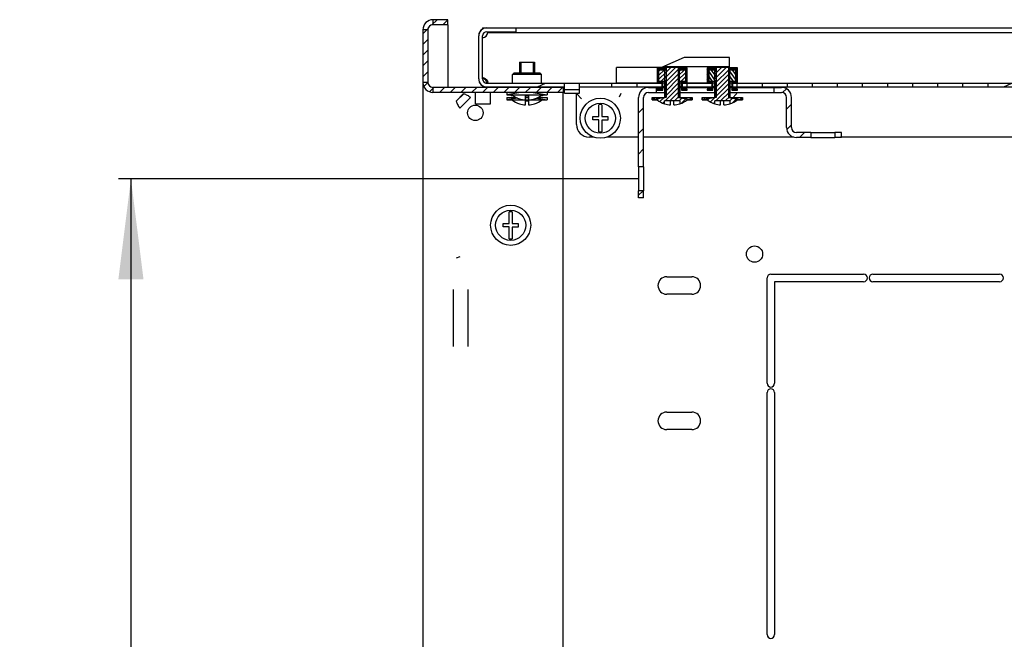
# Model space of a CAD drawing. Units: millimetres. Extents: x 0 to 1458, y 0 to 433.
# Drawn here: x 212 to 251, y 104 to 129 of the extents above; entities that cross this region are included whole.
import ezdxf

# ---------------------------------------------------------------- set-up
doc = ezdxf.new("R2010")
doc.units = ezdxf.units.MM
doc.header["$LTSCALE"] = 32.67
doc.layers.get('0').update_dxf_attribs({"linetype": 'CONTINUOUS'})
for name, color, linetype in [('02___PRT_ALL_AXES', 7, 'CONTINUOUS'), ('07__ASM_ALL_ANNOTATION', 7, 'CONTINUOUS'), ('ALL_FEATURES', 7, 'CONTINUOUS')]:
    doc.layers.add(name, color=color, linetype=linetype)
doc.styles.get("Standard").update_dxf_attribs({"font": 'gost.ttf'})
doc.dimstyles.new('DIMSTYLE_1', dxfattribs={"dimtxt": 3.5, "dimasz": 4, "dimexe": 0.5, "dimexo": 0, "dimgap": 0.875, "dimtad": 1, "dimdec": 3, "dimlfac": 10, "dimtxsty": 'STANDARD', "dimblk": '_FILLED', "dimblk1": '_FILLED', "dimblk2": '_FILLED', "dimcen": 0.09, "dimadec": 0, "dimazin": 0, "dimtp": 0.8, "dimtm": 0.8, "dimtfac": 1, "dimtdec": 3, "dimtofl": 0, "dimtmove": 0, "dimatfit": 3, "dimldrblk": '_FILLED', "dimfxl": 1, "dimtolj": 1, "dimarcsym": 0})
pattern_1 = [(45, (0, 0), (-0.09208615, 0.09208615), [])]

# ---------------------------------------------------------------- blocks, each defined once
blk = doc.blocks.new('_FILLED')
at = {"color": 0, "linetype": 'BYBLOCK'}
blk.add_solid([(0, 0), (-1, 0.125), (-1, -0.125)], dxfattribs=at)
blk = doc.blocks.new('*D4')
at = {"layer": '07__ASM_ALL_ANNOTATION', "color": 2, "linetype": 'CONTINUOUS'}
for p, q in [((236.788, 122.211), (216.044, 122.211)), ((216.544, 122.211), (216.544, 98.911)), ((216.544, 75.611), (216.544, 98.911)), ((236.788, 75.611), (216.044, 75.611))]:
    blk.add_line(p, q, dxfattribs=at)
at = {"layer": '07__ASM_ALL_ANNOTATION', "color": 2, "linetype": 'CONTINUOUS', "xscale": 4, "yscale": 4, "zscale": 4}
for p, rotation in [((216.544, 122.211), 90), ((216.544, 75.611), 270)]:
    blk.add_blockref('_FILLED', p, dxfattribs=dict(at, rotation=rotation))
at = {"layer": '07__ASM_ALL_ANNOTATION', "color": 2, "linetype": 'CONTINUOUS', "insert": (212.169, 98.911), "char_height": 3.5, "width": 6.83272, "attachment_point": 2, "rotation": 90, "line_spacing_factor": 0.9}
blk.add_mtext('466', dxfattribs=at)

msp = doc.modelspace()

# ---------------------------------------------------------------- hatches: boundary and pattern name
at = {"linetype": 'CONTINUOUS'}
h = msp.add_hatch(dxfattribs=at)
h.set_pattern_fill('default__28', color=2, scale=0.302757, angle=45, style=0, pattern_type=0)
h.set_pattern_definition([(45, (0, 0), (-0.21408118, 0.21408118), [])])
edge = h.paths.add_edge_path()
edge.add_line((228.18849, 128.16075), (228.18849, 126.06075))
edge.add_spline(control_points=[(228.58849, 128.56075), (228.35417, 128.56075), (228.18849, 128.39507), (228.18849, 128.16075)], knot_values=[0, 0, 0, 0, 1, 1, 1, 1], weights=[1, 0.80473785, 0.80473785, 1], degree=3, periodic=0)
edge.add_line((229.18849, 128.56075), (228.58849, 128.56075))
edge.add_line((229.18849, 128.36075), (229.18849, 128.56075))
edge.add_line((229.18849, 128.36075), (228.58849, 128.36075))
edge.add_spline(control_points=[(228.58849, 128.36075), (228.47133, 128.36075), (228.38849, 128.27791), (228.38849, 128.16075)], knot_values=[0, 0, 0, 0, 1, 1, 1, 1], weights=[1, 0.80473785, 0.80473785, 1], degree=3, periodic=0)
edge.add_line((228.38849, 128.16075), (228.38849, 126.06075))
edge.add_spline(control_points=[(228.58849, 125.86075), (228.47133, 125.86075), (228.38849, 125.9436), (228.38849, 126.06075)], knot_values=[0, 0, 0, 0, 1, 1, 1, 1], weights=[1, 0.80473785, 0.80473785, 1], degree=3, periodic=0)
edge.add_line((233.78849, 125.86075), (228.58849, 125.86075))
edge.add_line((233.78849, 125.86075), (233.78849, 125.66075))
edge.add_line((233.78849, 125.66075), (228.58849, 125.66075))
edge.add_spline(control_points=[(228.58849, 125.66075), (228.35417, 125.66075), (228.18849, 125.82644), (228.18849, 126.06075)], knot_values=[0, 0, 0, 0, 1, 1, 1, 1], weights=[1, 0.80473785, 0.80473785, 1], degree=3, periodic=0)
h = msp.add_hatch(dxfattribs=at)
h.set_pattern_fill('default__29', color=2, scale=3.929442, angle=205, style=0, pattern_type=0)
h.set_pattern_definition([(205, (0, 0), (1.660654, -3.561284), [])])
edge = h.paths.add_edge_path()
edge.add_line((230.41349, 126.20075), (230.41349, 127.91075))
edge.add_spline(control_points=[(230.73349, 128.23075), (230.54604, 128.23075), (230.41349, 128.0982), (230.41349, 127.91075)], knot_values=[0, 0, 0, 0, 1, 1, 1, 1], weights=[1, 0.80473785, 0.80473785, 1], degree=3, periodic=0)
edge.add_line((230.73349, 128.23075), (231.91349, 128.23075))
edge.add_line((231.91349, 128.08075), (231.91349, 128.23075))
edge.add_line((230.73349, 128.08075), (231.91349, 128.08075))
edge.add_spline(control_points=[(230.73349, 128.08075), (230.6339, 128.08075), (230.56349, 128.01034), (230.56349, 127.91075)], knot_values=[0, 0, 0, 0, 1, 1, 1, 1], weights=[1, 0.80473785, 0.80473785, 1], degree=3, periodic=0)
edge.add_line((230.56349, 126.20075), (230.56349, 127.91075))
edge.add_spline(control_points=[(230.56349, 126.20075), (230.56349, 126.10117), (230.6339, 126.03075), (230.73349, 126.03075)], knot_values=[0, 0, 0, 0, 1, 1, 1, 1], weights=[1, 0.80473785, 0.80473785, 1], degree=3, periodic=0)
edge.add_line((230.73349, 126.03075), (233.83849, 126.03075))
edge.add_line((233.83849, 125.88075), (233.83849, 126.03075))
edge.add_line((230.73349, 125.88075), (233.83849, 125.88075))
edge.add_spline(control_points=[(230.41349, 126.20075), (230.41349, 126.0133), (230.54604, 125.88075), (230.73349, 125.88075)], knot_values=[0, 0, 0, 0, 1, 1, 1, 1], weights=[1, 0.80473785, 0.80473785, 1], degree=3, periodic=0)
edge = h.paths.add_edge_path()
edge.add_line((285.91349, 126.20075), (285.91349, 127.91075))
edge.add_spline(control_points=[(285.91349, 126.20075), (285.91349, 126.0133), (285.78094, 125.88075), (285.59349, 125.88075)], knot_values=[0, 0, 0, 0, 1, 1, 1, 1], weights=[1, 0.80473785, 0.80473785, 1], degree=3, periodic=0)
edge.add_line((282.48849, 125.88075), (285.59349, 125.88075))
edge.add_line((282.48849, 125.88075), (282.48849, 126.03075))
edge.add_line((282.48849, 126.03075), (285.59349, 126.03075))
edge.add_spline(control_points=[(285.76349, 126.20075), (285.76349, 126.10117), (285.69307, 126.03075), (285.59349, 126.03075)], knot_values=[0, 0, 0, 0, 1, 1, 1, 1], weights=[1, 0.80473785, 0.80473785, 1], degree=3, periodic=0)
edge.add_line((285.76349, 126.20075), (285.76349, 127.91075))
edge.add_spline(control_points=[(285.59349, 128.08075), (285.69307, 128.08075), (285.76349, 128.01034), (285.76349, 127.91075)], knot_values=[0, 0, 0, 0, 1, 1, 1, 1], weights=[1, 0.80473785, 0.80473785, 1], degree=3, periodic=0)
edge.add_line((285.59349, 128.08075), (284.41349, 128.08075))
edge.add_line((284.41349, 128.08075), (284.41349, 128.23075))
edge.add_line((285.59349, 128.23075), (284.41349, 128.23075))
edge.add_spline(control_points=[(285.59349, 128.23075), (285.78094, 128.23075), (285.91349, 128.0982), (285.91349, 127.91075)], knot_values=[0, 0, 0, 0, 1, 1, 1, 1], weights=[1, 0.80473785, 0.80473785, 1], degree=3, periodic=0)
edge = h.paths.add_edge_path()
edge.add_line((234.43849, 125.88075), (235.71349, 125.88075))
edge.add_line((234.43849, 125.88075), (234.43849, 126.03075))
edge.add_line((234.43849, 126.03075), (235.71349, 126.03075))
edge.add_line((235.71349, 126.03075), (235.71349, 125.88075))
edge = h.paths.add_edge_path()
edge.add_line((236.71349, 125.88075), (237.71349, 125.88075))
edge.add_line((236.71349, 126.03075), (236.71349, 125.88075))
edge.add_line((236.71349, 126.03075), (237.71349, 126.03075))
edge.add_line((237.71349, 126.03075), (237.71349, 125.88075))
edge = h.paths.add_edge_path()
edge.add_line((238.71349, 125.88075), (239.71349, 125.88075))
edge.add_line((238.71349, 126.03075), (238.71349, 125.88075))
edge.add_line((238.71349, 126.03075), (239.71349, 126.03075))
edge.add_line((239.71349, 126.03075), (239.71349, 125.88075))
edge = h.paths.add_edge_path()
edge.add_line((240.71349, 125.88075), (241.71349, 125.88075))
edge.add_line((240.71349, 126.03075), (240.71349, 125.88075))
edge.add_line((240.71349, 126.03075), (241.71349, 126.03075))
edge.add_line((241.71349, 126.03075), (241.71349, 125.88075))
edge = h.paths.add_edge_path()
edge.add_line((242.71349, 125.88075), (243.71349, 125.88075))
edge.add_line((242.71349, 126.03075), (242.71349, 125.88075))
edge.add_line((242.71349, 126.03075), (243.71349, 126.03075))
edge.add_line((243.71349, 126.03075), (243.71349, 125.88075))
edge = h.paths.add_edge_path()
edge.add_line((244.71349, 125.88075), (245.71349, 125.88075))
edge.add_line((244.71349, 126.03075), (244.71349, 125.88075))
edge.add_line((244.71349, 126.03075), (245.71349, 126.03075))
edge.add_line((245.71349, 126.03075), (245.71349, 125.88075))
edge = h.paths.add_edge_path()
edge.add_line((246.71349, 125.88075), (247.71349, 125.88075))
edge.add_line((246.71349, 126.03075), (246.71349, 125.88075))
edge.add_line((246.71349, 126.03075), (247.71349, 126.03075))
edge.add_line((247.71349, 126.03075), (247.71349, 125.88075))
edge = h.paths.add_edge_path()
edge.add_line((248.71349, 125.88075), (249.71349, 125.88075))
edge.add_line((248.71349, 126.03075), (248.71349, 125.88075))
edge.add_line((248.71349, 126.03075), (249.71349, 126.03075))
edge.add_line((249.71349, 126.03075), (249.71349, 125.88075))
edge = h.paths.add_edge_path()
edge.add_line((250.71349, 125.88075), (251.71349, 125.88075))
edge.add_line((250.71349, 126.03075), (250.71349, 125.88075))
edge.add_line((250.71349, 126.03075), (251.71349, 126.03075))
edge.add_line((251.71349, 126.03075), (251.71349, 125.88075))
edge = h.paths.add_edge_path()
edge.add_line((252.71349, 125.88075), (253.71349, 125.88075))
edge.add_line((252.71349, 126.03075), (252.71349, 125.88075))
edge.add_line((252.71349, 126.03075), (253.71349, 126.03075))
edge.add_line((253.71349, 126.03075), (253.71349, 125.88075))
edge = h.paths.add_edge_path()
edge.add_line((254.71349, 125.88075), (255.71349, 125.88075))
edge.add_line((254.71349, 126.03075), (254.71349, 125.88075))
edge.add_line((254.71349, 126.03075), (255.71349, 126.03075))
edge.add_line((255.71349, 126.03075), (255.71349, 125.88075))
edge = h.paths.add_edge_path()
edge.add_line((256.71349, 125.88075), (257.71349, 125.88075))
edge.add_line((256.71349, 126.03075), (256.71349, 125.88075))
edge.add_line((256.71349, 126.03075), (257.71349, 126.03075))
edge.add_line((257.71349, 126.03075), (257.71349, 125.88075))
edge = h.paths.add_edge_path()
edge.add_line((258.71349, 125.88075), (259.71349, 125.88075))
edge.add_line((258.71349, 126.03075), (258.71349, 125.88075))
edge.add_line((258.71349, 126.03075), (259.71349, 126.03075))
edge.add_line((259.71349, 126.03075), (259.71349, 125.88075))
edge = h.paths.add_edge_path()
edge.add_line((260.71349, 125.88075), (261.71349, 125.88075))
edge.add_line((260.71349, 126.03075), (260.71349, 125.88075))
edge.add_line((260.71349, 126.03075), (261.71349, 126.03075))
edge.add_line((261.71349, 126.03075), (261.71349, 125.88075))
edge = h.paths.add_edge_path()
edge.add_line((262.71349, 125.88075), (263.71349, 125.88075))
edge.add_line((262.71349, 126.03075), (262.71349, 125.88075))
edge.add_line((262.71349, 126.03075), (263.71349, 126.03075))
edge.add_line((263.71349, 126.03075), (263.71349, 125.88075))
edge = h.paths.add_edge_path()
edge.add_line((264.71349, 125.88075), (265.71349, 125.88075))
edge.add_line((264.71349, 126.03075), (264.71349, 125.88075))
edge.add_line((264.71349, 126.03075), (265.71349, 126.03075))
edge.add_line((265.71349, 126.03075), (265.71349, 125.88075))
edge = h.paths.add_edge_path()
edge.add_line((266.71349, 125.88075), (267.71349, 125.88075))
edge.add_line((266.71349, 126.03075), (266.71349, 125.88075))
edge.add_line((266.71349, 126.03075), (267.71349, 126.03075))
edge.add_line((267.71349, 126.03075), (267.71349, 125.88075))
edge = h.paths.add_edge_path()
edge.add_line((268.71349, 125.88075), (269.71349, 125.88075))
edge.add_line((268.71349, 126.03075), (268.71349, 125.88075))
edge.add_line((268.71349, 126.03075), (269.71349, 126.03075))
edge.add_line((269.71349, 126.03075), (269.71349, 125.88075))
edge = h.paths.add_edge_path()
edge.add_line((270.71349, 125.88075), (271.71349, 125.88075))
edge.add_line((270.71349, 126.03075), (270.71349, 125.88075))
edge.add_line((270.71349, 126.03075), (271.71349, 126.03075))
edge.add_line((271.71349, 126.03075), (271.71349, 125.88075))
edge = h.paths.add_edge_path()
edge.add_line((272.71349, 125.88075), (273.71349, 125.88075))
edge.add_line((272.71349, 126.03075), (272.71349, 125.88075))
edge.add_line((272.71349, 126.03075), (273.71349, 126.03075))
edge.add_line((273.71349, 126.03075), (273.71349, 125.88075))
edge = h.paths.add_edge_path()
edge.add_line((274.71349, 125.88075), (275.71349, 125.88075))
edge.add_line((274.71349, 126.03075), (274.71349, 125.88075))
edge.add_line((274.71349, 126.03075), (275.71349, 126.03075))
edge.add_line((275.71349, 126.03075), (275.71349, 125.88075))
edge = h.paths.add_edge_path()
edge.add_line((276.71349, 125.88075), (277.71349, 125.88075))
edge.add_line((276.71349, 126.03075), (276.71349, 125.88075))
edge.add_line((276.71349, 126.03075), (277.71349, 126.03075))
edge.add_line((277.71349, 126.03075), (277.71349, 125.88075))
edge = h.paths.add_edge_path()
edge.add_line((278.71349, 125.88075), (279.71349, 125.88075))
edge.add_line((278.71349, 126.03075), (278.71349, 125.88075))
edge.add_line((278.71349, 126.03075), (279.71349, 126.03075))
edge.add_line((279.71349, 126.03075), (279.71349, 125.88075))
edge = h.paths.add_edge_path()
edge.add_line((280.71349, 125.88075), (281.88849, 125.88075))
edge.add_line((280.71349, 126.03075), (280.71349, 125.88075))
edge.add_line((280.71349, 126.03075), (281.88849, 126.03075))
edge.add_line((281.88849, 125.88075), (281.88849, 126.03075))
edge = h.paths.add_edge_path()
edge.add_line((282.48849, 125.78075), (281.88849, 125.78075))
edge.add_line((282.48849, 125.63075), (282.48849, 125.78075))
edge.add_line((282.48849, 125.63075), (281.88849, 125.63075))
edge.add_line((281.88849, 125.63075), (281.88849, 125.78075))
edge = h.paths.add_edge_path()
edge.add_line((233.83849, 125.78075), (234.43849, 125.78075))
edge.add_line((234.43849, 125.63075), (234.43849, 125.78075))
edge.add_line((233.83849, 125.63075), (234.43849, 125.63075))
edge.add_line((233.83849, 125.63075), (233.83849, 125.78075))
h = msp.add_hatch(dxfattribs=at)
h.set_pattern_fill('default__23', color=2, scale=0.130229, angle=45, style=0, pattern_type=0)
h.set_pattern_definition(pattern_1)
edge = h.paths.add_edge_path()
edge.add_line((237.83268, 126.66075), (238.42429, 126.66075))
edge.add_line((238.42429, 125.46075), (238.42429, 126.66075))
edge.add_line((238.42429, 125.46075), (238.92692, 125.46075))
edge.add_line((238.92692, 125.36075), (238.92692, 125.46075))
edge.add_line((238.92692, 125.36075), (238.7264, 125.36075))
edge.add_spline(control_points=[(238.42849, 125.20753), (238.53599, 125.2415), (238.63625, 125.29306), (238.7264, 125.36075)], knot_values=[0, 0, 0, 0, 1, 1, 1, 1], weights=[1, 0.99050076, 0.99050076, 1], degree=3, periodic=0)
edge.add_line((238.42849, 125.32075), (238.42849, 125.20753))
edge.add_line((238.42849, 125.32075), (237.82849, 125.32075))
edge.add_line((237.82849, 125.32075), (237.82849, 125.20753))
edge.add_spline(control_points=[(237.53058, 125.36075), (237.62073, 125.29306), (237.72099, 125.2415), (237.82849, 125.20753)], knot_values=[0, 0, 0, 0, 1, 1, 1, 1], weights=[1, 0.99050076, 0.99050076, 1], degree=3, periodic=0)
edge.add_line((237.53058, 125.36075), (237.33005, 125.36075))
edge.add_line((237.33005, 125.36075), (237.33005, 125.46075))
edge.add_line((237.33005, 125.46075), (237.83268, 125.46075))
edge.add_line((237.83268, 125.46075), (237.83268, 126.66075))
h = msp.add_hatch(dxfattribs=at)
h.set_pattern_fill('default__11', color=2, scale=0.113681, angle=45, style=0, pattern_type=0)
h.set_pattern_definition([(45, (0, 0), (-0.080384615, 0.080384615), [])])
edge = h.paths.add_edge_path()
edge.add_line((238.50349, 126.07075), (238.50349, 125.74575))
edge.add_line((238.50349, 126.07075), (238.68849, 126.07075))
edge.add_line((238.68849, 126.07075), (238.68849, 126.59575))
edge.add_line((238.68849, 126.59575), (238.37344, 126.59575))
edge.add_line((238.37344, 126.63575), (238.37344, 126.59575))
edge.add_line((238.72849, 126.63575), (238.37344, 126.63575))
edge.add_line((238.72849, 126.03075), (238.72849, 126.63575))
edge.add_line((238.54349, 126.03075), (238.72849, 126.03075))
edge.add_line((238.54349, 125.78575), (238.54349, 126.03075))
edge.add_line((238.72849, 125.78575), (238.54349, 125.78575))
edge.add_line((238.72849, 125.74575), (238.72849, 125.78575))
edge.add_line((238.50349, 125.74575), (238.72849, 125.74575))
edge = h.paths.add_edge_path()
edge.add_line((237.88354, 126.63575), (237.52849, 126.63575))
edge.add_line((237.88354, 126.63575), (237.88354, 126.59575))
edge.add_line((237.88354, 126.59575), (237.56849, 126.59575))
edge.add_line((237.56849, 126.59575), (237.56849, 126.07075))
edge.add_line((237.56849, 126.07075), (237.75349, 126.07075))
edge.add_line((237.75349, 125.74575), (237.75349, 126.07075))
edge.add_line((237.52849, 125.74575), (237.75349, 125.74575))
edge.add_line((237.52849, 125.78575), (237.52849, 125.74575))
edge.add_line((237.71349, 125.78575), (237.52849, 125.78575))
edge.add_line((237.71349, 126.03075), (237.71349, 125.78575))
edge.add_line((237.52849, 126.03075), (237.71349, 126.03075))
edge.add_line((237.52849, 126.63575), (237.52849, 126.03075))
edge = h.paths.add_edge_path()
edge.add_line((238.37344, 126.56575), (238.37344, 126.10075))
edge.add_line((238.37344, 126.56575), (238.65849, 126.56575))
edge.add_line((238.65849, 126.56575), (238.65849, 126.10075))
edge.add_line((238.65849, 126.10075), (238.37344, 126.10075))
h.paths.add_polyline_path([(237.88354, 126.56575), (237.88354, 126.10075), (237.59849, 126.10075), (237.59849, 126.56575)])
h = msp.add_hatch(dxfattribs=at)
h.set_pattern_fill('default__24', color=2, scale=0.130229, angle=45, style=0, pattern_type=0)
h.set_pattern_definition(pattern_1)
edge = h.paths.add_edge_path()
edge.add_line((239.83268, 126.66075), (240.42429, 126.66075))
edge.add_line((240.42429, 125.46075), (240.42429, 126.66075))
edge.add_line((240.42429, 125.46075), (240.92692, 125.46075))
edge.add_line((240.92692, 125.36075), (240.92692, 125.46075))
edge.add_line((240.92692, 125.36075), (240.7264, 125.36075))
edge.add_spline(control_points=[(240.42849, 125.20753), (240.53599, 125.2415), (240.63625, 125.29306), (240.7264, 125.36075)], knot_values=[0, 0, 0, 0, 1, 1, 1, 1], weights=[1, 0.99050076, 0.99050076, 1], degree=3, periodic=0)
edge.add_line((240.42849, 125.32075), (240.42849, 125.20753))
edge.add_line((240.42849, 125.32075), (239.82849, 125.32075))
edge.add_line((239.82849, 125.32075), (239.82849, 125.20753))
edge.add_spline(control_points=[(239.53058, 125.36075), (239.62073, 125.29306), (239.72099, 125.2415), (239.82849, 125.20753)], knot_values=[0, 0, 0, 0, 1, 1, 1, 1], weights=[1, 0.99050076, 0.99050076, 1], degree=3, periodic=0)
edge.add_line((239.53058, 125.36075), (239.33005, 125.36075))
edge.add_line((239.33005, 125.36075), (239.33005, 125.46075))
edge.add_line((239.33005, 125.46075), (239.83268, 125.46075))
edge.add_line((239.83268, 125.46075), (239.83268, 126.66075))
h = msp.add_hatch(dxfattribs=at)
h.set_pattern_fill('default__12', color=2, scale=0.114882, angle=125, style=0, pattern_type=0)
h.set_pattern_definition([(125, (0, 0), (-0.094105792, -0.065893585), [])])
edge = h.paths.add_edge_path()
edge.add_line((240.50349, 126.07075), (240.50349, 125.74575))
edge.add_line((240.50349, 126.07075), (240.68849, 126.07075))
edge.add_line((240.68849, 126.07075), (240.68849, 126.59575))
edge.add_line((240.68849, 126.59575), (240.37344, 126.59575))
edge.add_line((240.37344, 126.63575), (240.37344, 126.59575))
edge.add_line((240.72849, 126.63575), (240.37344, 126.63575))
edge.add_line((240.72849, 126.03075), (240.72849, 126.63575))
edge.add_line((240.54349, 126.03075), (240.72849, 126.03075))
edge.add_line((240.54349, 125.78575), (240.54349, 126.03075))
edge.add_line((240.72849, 125.78575), (240.54349, 125.78575))
edge.add_line((240.72849, 125.74575), (240.72849, 125.78575))
edge.add_line((240.50349, 125.74575), (240.72849, 125.74575))
edge = h.paths.add_edge_path()
edge.add_line((239.88354, 126.63575), (239.52849, 126.63575))
edge.add_line((239.88354, 126.63575), (239.88354, 126.59575))
edge.add_line((239.88354, 126.59575), (239.56849, 126.59575))
edge.add_line((239.56849, 126.59575), (239.56849, 126.07075))
edge.add_line((239.56849, 126.07075), (239.75349, 126.07075))
edge.add_line((239.75349, 125.74575), (239.75349, 126.07075))
edge.add_line((239.52849, 125.74575), (239.75349, 125.74575))
edge.add_line((239.52849, 125.78575), (239.52849, 125.74575))
edge.add_line((239.71349, 125.78575), (239.52849, 125.78575))
edge.add_line((239.71349, 126.03075), (239.71349, 125.78575))
edge.add_line((239.52849, 126.03075), (239.71349, 126.03075))
edge.add_line((239.52849, 126.63575), (239.52849, 126.03075))
edge = h.paths.add_edge_path()
edge.add_line((240.37344, 126.56575), (240.37344, 126.10075))
edge.add_line((240.37344, 126.56575), (240.65849, 126.56575))
edge.add_line((240.65849, 126.56575), (240.65849, 126.10075))
edge.add_line((240.65849, 126.10075), (240.37344, 126.10075))
h.paths.add_polyline_path([(239.88354, 126.56575), (239.88354, 126.10075), (239.59849, 126.10075), (239.59849, 126.56575)])
h = msp.add_hatch(dxfattribs=at)
h.set_pattern_fill('default__10', color=2, scale=0.582003, angle=45, style=0, pattern_type=0)
h.set_pattern_definition([(45, (0, 0), (-0.4115385, 0.4115385), [])])
edge = h.paths.add_edge_path()
edge.add_line((237.18849, 125.86075), (237.49078, 125.86075))
edge.add_line((237.49078, 125.86075), (237.49078, 125.66075))
edge.add_line((237.18849, 125.66075), (237.49078, 125.66075))
edge.add_spline(control_points=[(237.18849, 125.66075), (237.07133, 125.66075), (236.98849, 125.57791), (236.98849, 125.46075)], knot_values=[0, 0, 0, 0, 1, 1, 1, 1], weights=[1, 0.80473785, 0.80473785, 1], degree=3, periodic=0)
edge.add_line((236.98849, 122.68575), (236.98849, 125.46075))
edge.add_line((236.98849, 122.68575), (236.78849, 122.68575))
edge.add_line((236.78849, 122.68575), (236.78849, 125.46075))
edge.add_spline(control_points=[(237.18849, 125.86075), (236.95417, 125.86075), (236.78849, 125.69507), (236.78849, 125.46075)], knot_values=[0, 0, 0, 0, 1, 1, 1, 1], weights=[1, 0.80473785, 0.80473785, 1], degree=3, periodic=0)
edge = h.paths.add_edge_path()
edge.add_line((242.18619, 125.86075), (242.48849, 125.86075))
edge.add_spline(control_points=[(242.48849, 125.86075), (242.7228, 125.86075), (242.88849, 125.69507), (242.88849, 125.46075)], knot_values=[0, 0, 0, 0, 1, 1, 1, 1], weights=[1, 0.80473785, 0.80473785, 1], degree=3, periodic=0)
edge.add_line((242.88849, 124.26075), (242.88849, 125.46075))
edge.add_spline(control_points=[(243.08849, 124.06075), (242.97133, 124.06075), (242.88849, 124.1436), (242.88849, 124.26075)], knot_values=[0, 0, 0, 0, 1, 1, 1, 1], weights=[1, 0.80473785, 0.80473785, 1], degree=3, periodic=0)
edge.add_line((243.66349, 124.06075), (243.08849, 124.06075))
edge.add_line((243.66349, 124.06075), (243.66349, 123.86075))
edge.add_line((243.66349, 123.86075), (243.08849, 123.86075))
edge.add_spline(control_points=[(243.08849, 123.86075), (242.85417, 123.86075), (242.68849, 124.02644), (242.68849, 124.26075)], knot_values=[0, 0, 0, 0, 1, 1, 1, 1], weights=[1, 0.80473785, 0.80473785, 1], degree=3, periodic=0)
edge.add_line((242.68849, 124.26075), (242.68849, 125.46075))
edge.add_spline(control_points=[(242.48849, 125.66075), (242.60565, 125.66075), (242.68849, 125.57791), (242.68849, 125.46075)], knot_values=[0, 0, 0, 0, 1, 1, 1, 1], weights=[1, 0.80473785, 0.80473785, 1], degree=3, periodic=0)
edge.add_line((242.18619, 125.66075), (242.48849, 125.66075))
edge.add_line((242.18619, 125.86075), (242.18619, 125.66075))
edge = h.paths.add_edge_path()
edge.add_line((244.88849, 124.06075), (244.61349, 124.06075))
edge.add_line((244.88849, 123.86075), (244.88849, 124.06075))
edge.add_line((244.88849, 123.86075), (244.61349, 123.86075))
edge.add_line((244.61349, 124.06075), (244.61349, 123.86075))
edge = h.paths.add_edge_path()
edge.add_line((236.78849, 121.46075), (236.78849, 121.73575))
edge.add_line((236.98849, 121.73575), (236.78849, 121.73575))
edge.add_line((236.98849, 121.46075), (236.98849, 121.73575))
edge.add_line((236.98849, 121.46075), (236.78849, 121.46075))

# ---------------------------------------------------------------- linework, layer by layer
at = {"color": 2, "linetype": 'CONTINUOUS'}
for p, q in [((228.58849, 128.56075), (228.58849, 128.36075)), ((228.38849, 128.16075), (228.18849, 128.16075)), ((232.08849, 126.86075), (232.08849, 126.43075)), ((232.58849, 126.86075), (232.58849, 126.43075)), ((237.87849, 126.66075), (237.87849, 126.63575)), ((237.87849, 126.59575), (237.87849, 126.56575)), ((237.88354, 126.66075), (237.88354, 126.63575)), ((237.88354, 126.59575), (237.88354, 126.56575)), ((238.37344, 126.66075), (238.37344, 126.63575)), ((238.37344, 126.59575), (238.37344, 126.56575)), ((238.37849, 126.66075), (238.37849, 126.63575)), ((238.37849, 126.59575), (238.37849, 126.56575)), ((239.87849, 126.66075), (239.87849, 126.63575)), ((239.87849, 126.59575), (239.87849, 126.56575)), ((239.88354, 126.66075), (239.88354, 126.63575)), ((239.88354, 126.59575), (239.88354, 126.56575)), ((240.37344, 126.66075), (240.37344, 126.63575)), ((240.37344, 126.59575), (240.37344, 126.56575)), ((240.37849, 126.66075), (240.37849, 126.63575)), ((240.37849, 126.59575), (240.37849, 126.56575)), ((228.38849, 126.06075), (228.18849, 126.06075)), ((237.87849, 126.10075), (237.87849, 125.46075)), ((237.88354, 126.10075), (237.88354, 125.46075)), ((238.37344, 126.10075), (238.37344, 125.46075)), ((238.37849, 126.10075), (238.37849, 125.46075)), ((239.87849, 126.10075), (239.87849, 125.46075)), ((239.88354, 126.10075), (239.88354, 125.46075)), ((240.37344, 126.10075), (240.37344, 125.46075)), ((240.37849, 126.10075), (240.37849, 125.46075)), ((228.58849, 125.86075), (228.58849, 125.66075)), ((232.08849, 125.88075), (232.08849, 125.86075)), ((232.58849, 125.88075), (232.58849, 125.86075)), ((229.51349, 125.31075), (229.81349, 125.61075)), ((229.51441, 125.30983), (229.81441, 125.60983)), ((229.66349, 125.03648), (230.08776, 125.46075)), ((232.08849, 125.66075), (231.53849, 125.56075)), ((231.95564, 125.4366), (231.53849, 125.36075)), ((232.58849, 125.66075), (233.13849, 125.56075)), ((232.72133, 125.4366), (233.13849, 125.36075)), ((234.51349, 125.41075), (234.31349, 125.61075)), ((236.07745, 125.61075), (236.01887, 125.46933)), ((237.87849, 125.46075), (237.32849, 125.36075)), ((238.37849, 125.46075), (238.92849, 125.36075)), ((239.87849, 125.46075), (239.32849, 125.36075)), ((240.37849, 125.46075), (240.92849, 125.36075)), ((240.51349, 125.41075), (240.71349, 125.61075)), ((229.65491, 119.10537), (229.51349, 119.04679))]:
    msp.add_line(p, q, dxfattribs=at)
at = {"color": 7, "linetype": 'CONTINUOUS'}
for p, q in [((229.18849, 128.56075), (228.58849, 128.56075)), ((229.18849, 128.36075), (229.18849, 128.56075)), ((228.18849, 128.16075), (228.18849, 126.06075)), ((228.38849, 128.16075), (228.38849, 126.06075)), ((229.18849, 128.36075), (228.58849, 128.36075)), ((230.73349, 128.23075), (231.91349, 128.23075)), ((230.73349, 128.08075), (231.91349, 128.08075)), ((230.77349, 128.05075), (285.55349, 128.05075)), ((231.91349, 128.08075), (231.91349, 128.23075)), ((230.41349, 126.20075), (230.41349, 127.91075)), ((230.56349, 126.20075), (230.56349, 127.91075)), ((232.03849, 126.86075), (232.03849, 126.43075)), ((232.03849, 126.86075), (232.63849, 126.86075)), ((232.63849, 126.86075), (232.63849, 126.43075)), ((238.60942, 127.05075), (237.70942, 126.65075)), ((240.40942, 127.05075), (238.60942, 127.05075)), ((240.40942, 126.66075), (240.40942, 127.05075)), ((235.90942, 126.04571), (235.90942, 126.65075)), ((237.70942, 126.65075), (235.90942, 126.65075)), ((237.52849, 126.63575), (237.52849, 126.03075)), ((237.88354, 126.63575), (237.52849, 126.63575)), ((237.56849, 126.59575), (237.56849, 126.07075)), ((237.88354, 126.59575), (237.56849, 126.59575)), ((237.57849, 126.59575), (237.57849, 126.33575)), ((237.59849, 126.10075), (237.59849, 126.56575)), ((237.59849, 126.56575), (237.88354, 126.56575)), ((237.82849, 126.66075), (237.82849, 126.63575)), ((237.82849, 126.66075), (238.42849, 126.66075)), ((237.82849, 126.59575), (237.82849, 126.56575)), ((237.83268, 125.46075), (237.83268, 126.66075)), ((237.88354, 126.63575), (237.88354, 126.59575)), ((237.88354, 126.56575), (237.88354, 126.10075)), ((238.37344, 126.63575), (238.37344, 126.59575)), ((238.72849, 126.63575), (238.37344, 126.63575)), ((238.68849, 126.59575), (238.37344, 126.59575)), ((238.37344, 126.56575), (238.37344, 126.10075)), ((238.37344, 126.56575), (238.65849, 126.56575)), ((238.42429, 125.46075), (238.42429, 126.66075)), ((238.42849, 126.66075), (238.42849, 126.63575)), ((238.42849, 126.59575), (238.42849, 126.56575)), ((238.65849, 126.56575), (238.65849, 126.10075)), ((238.67849, 126.59575), (238.67849, 126.33575)), ((238.68849, 126.07075), (238.68849, 126.59575)), ((238.72849, 126.03075), (238.72849, 126.63575)), ((239.52849, 126.63575), (239.52849, 126.03075)), ((239.88354, 126.63575), (239.52849, 126.63575)), ((239.56849, 126.59575), (239.56849, 126.07075)), ((239.88354, 126.59575), (239.56849, 126.59575)), ((239.57849, 126.59575), (239.57849, 126.33575)), ((239.59849, 126.10075), (239.59849, 126.56575)), ((239.59849, 126.56575), (239.88354, 126.56575)), ((239.82849, 126.66075), (239.82849, 126.63575)), ((239.82849, 126.66075), (240.42849, 126.66075)), ((239.82849, 126.59575), (239.82849, 126.56575)), ((239.83268, 125.46075), (239.83268, 126.66075)), ((239.88354, 126.63575), (239.88354, 126.59575)), ((239.88354, 126.56575), (239.88354, 126.10075)), ((240.37344, 126.63575), (240.37344, 126.59575)), ((240.72849, 126.63575), (240.37344, 126.63575)), ((240.68849, 126.59575), (240.37344, 126.59575)), ((240.37344, 126.56575), (240.37344, 126.10075)), ((240.37344, 126.56575), (240.65849, 126.56575)), ((240.42429, 125.46075), (240.42429, 126.66075)), ((240.42849, 126.66075), (240.42849, 126.63575)), ((240.42849, 126.59575), (240.42849, 126.56575)), ((240.65849, 126.56575), (240.65849, 126.10075)), ((240.67849, 126.59575), (240.67849, 126.33575)), ((240.68849, 126.07075), (240.68849, 126.59575)), ((240.72849, 126.03075), (240.72849, 126.63575)), ((231.81349, 126.43075), (231.76349, 126.38075)), ((231.76349, 126.03075), (231.76349, 126.38075)), ((232.91349, 126.38075), (231.76349, 126.38075)), ((232.86349, 126.43075), (231.81349, 126.43075)), ((232.86349, 126.43075), (232.91349, 126.38075)), ((232.91349, 126.03075), (232.91349, 126.38075)), ((237.56849, 126.07075), (237.75349, 126.07075)), ((237.57849, 126.33575), (237.59849, 126.33575)), ((237.88354, 126.10075), (237.59849, 126.10075)), ((237.75349, 125.74575), (237.75349, 126.07075)), ((237.82849, 126.10075), (237.82849, 125.46075)), ((237.82849, 126.07075), (237.83268, 126.07075)), ((238.65849, 126.10075), (238.37344, 126.10075)), ((238.42429, 126.07075), (238.42849, 126.07075)), ((238.42849, 126.10075), (238.42849, 125.46075)), ((238.50349, 126.07075), (238.50349, 125.74575)), ((238.50349, 126.07075), (238.68849, 126.07075)), ((238.65849, 126.33575), (238.67849, 126.33575)), ((239.56849, 126.07075), (239.75349, 126.07075)), ((239.57849, 126.33575), (239.59849, 126.33575)), ((239.88354, 126.10075), (239.59849, 126.10075)), ((239.75349, 125.74575), (239.75349, 126.07075)), ((239.82849, 126.10075), (239.82849, 125.46075)), ((239.82849, 126.07075), (239.83268, 126.07075)), ((240.65849, 126.10075), (240.37344, 126.10075)), ((240.42429, 126.07075), (240.42849, 126.07075)), ((240.42849, 126.10075), (240.42849, 125.46075)), ((240.50349, 126.07075), (240.50349, 125.74575)), ((240.50349, 126.07075), (240.68849, 126.07075)), ((240.65849, 126.33575), (240.67849, 126.33575)), ((233.78849, 125.86075), (228.58849, 125.86075)), ((230.73349, 126.03075), (233.83849, 126.03075)), ((230.73349, 125.88075), (233.83849, 125.88075)), ((232.03849, 125.88075), (232.03849, 125.86075)), ((232.63849, 125.88075), (232.63849, 125.86075)), ((233.78849, 125.86075), (233.78849, 125.66075)), ((233.83849, 125.76075), (233.78849, 125.76075)), ((233.83849, 125.88075), (233.83849, 126.03075)), ((233.83849, 125.63075), (233.83849, 125.78075)), ((233.83849, 125.78075), (234.43849, 125.78075)), ((234.43849, 125.88075), (234.43849, 126.03075)), ((234.43849, 126.03075), (237.71349, 126.03075)), ((234.43849, 125.88075), (237.71349, 125.88075)), ((234.43849, 125.63075), (234.43849, 125.78075)), ((235.71349, 126.03075), (235.71349, 125.88075)), ((235.90942, 126.04571), (237.52849, 126.04571)), ((236.71349, 126.03075), (236.71349, 125.88075)), ((237.18849, 125.86075), (237.71349, 125.86075)), ((237.49078, 125.86075), (237.49078, 125.66075)), ((237.52849, 125.78575), (237.52849, 125.74575)), ((237.71349, 125.78575), (237.52849, 125.78575)), ((237.52849, 125.74575), (237.75349, 125.74575)), ((237.71349, 126.03075), (237.71349, 125.78575)), ((237.75349, 126.04571), (237.82849, 126.04571)), ((237.82849, 126.03075), (237.75349, 126.03075)), ((237.82849, 125.88075), (237.75349, 125.88075)), ((237.75349, 125.86075), (237.83849, 125.86075)), ((238.42849, 126.04571), (238.50349, 126.04571)), ((238.50349, 126.03075), (238.42849, 126.03075)), ((238.50349, 125.88075), (238.42849, 125.88075)), ((238.42849, 125.86075), (238.50349, 125.86075)), ((238.50349, 125.74575), (238.72849, 125.74575)), ((238.54349, 125.78575), (238.54349, 126.03075)), ((238.54349, 126.03075), (239.71349, 126.03075)), ((238.54349, 125.88075), (239.71349, 125.88075)), ((238.54349, 125.86075), (239.71349, 125.86075)), ((238.72849, 125.78575), (238.54349, 125.78575)), ((238.71349, 126.03075), (238.71349, 125.88075)), ((238.72849, 126.04571), (239.52849, 126.04571)), ((238.72849, 125.74575), (238.72849, 125.78575)), ((239.52849, 125.78575), (239.52849, 125.74575)), ((239.71349, 125.78575), (239.52849, 125.78575)), ((239.52849, 125.74575), (239.75349, 125.74575)), ((239.71349, 126.03075), (239.71349, 125.78575)), ((239.75349, 126.04571), (239.82849, 126.04571)), ((239.82849, 126.03075), (239.75349, 126.03075)), ((239.82849, 125.88075), (239.75349, 125.88075)), ((239.75349, 125.86075), (239.82849, 125.86075)), ((240.50349, 126.03075), (240.42849, 126.03075)), ((240.50349, 125.88075), (240.42849, 125.88075)), ((240.42849, 125.86075), (240.50349, 125.86075)), ((240.50349, 125.74575), (240.72849, 125.74575)), ((240.54349, 125.78575), (240.54349, 126.03075)), ((240.54349, 126.03075), (273.74849, 126.03075)), ((240.54349, 125.88075), (273.74849, 125.88075)), ((240.54349, 125.86075), (242.48849, 125.86075)), ((240.72849, 125.78575), (240.54349, 125.78575)), ((240.71349, 126.03075), (240.71349, 125.88075)), ((240.72849, 125.74575), (240.72849, 125.78575)), ((241.71349, 126.03075), (241.71349, 125.88075)), ((242.18619, 125.86075), (242.18619, 125.66075)), ((242.71349, 126.03075), (242.71349, 125.88075)), ((243.71349, 126.03075), (243.71349, 125.88075)), ((244.71349, 126.03075), (244.71349, 125.88075)), ((245.71349, 126.03075), (245.71349, 125.88075)), ((246.71349, 126.03075), (246.71349, 125.88075)), ((247.71349, 126.03075), (247.71349, 125.88075)), ((248.71349, 126.03075), (248.71349, 125.88075)), ((249.71349, 126.03075), (249.71349, 125.88075)), ((250.71349, 126.03075), (250.71349, 125.88075)), ((233.78849, 125.66075), (228.58849, 125.66075)), ((230.28849, 125.21075), (230.28849, 125.66075)), ((230.88849, 125.21075), (230.88849, 125.65782)), ((231.53849, 125.66075), (231.53849, 125.56075)), ((231.53849, 125.56075), (233.13849, 125.56075)), ((231.53849, 125.46075), (231.53849, 125.36075)), ((231.53849, 125.46075), (231.90341, 125.46075)), ((231.53849, 125.36075), (233.13849, 125.36075)), ((231.71349, 125.56075), (231.71349, 125.52075)), ((231.79656, 125.52075), (231.71349, 125.52075)), ((231.73504, 125.56075), (231.73504, 125.52075)), ((232.03849, 125.40622), (232.03849, 125.40844)), ((232.27349, 125.36426), (232.27349, 125.52075)), ((232.27349, 125.52075), (232.40349, 125.52075)), ((232.27349, 125.46075), (232.40349, 125.46075)), ((232.27349, 125.16426), (232.27349, 125.32075)), ((232.27349, 125.32075), (232.40349, 125.32075)), ((232.40349, 125.52075), (232.40349, 125.36426)), ((232.40349, 125.32075), (232.40349, 125.16426)), ((232.63849, 125.40844), (232.63849, 125.40622)), ((232.77356, 125.46075), (233.13849, 125.46075)), ((232.96349, 125.52075), (232.88042, 125.52075)), ((232.94245, 125.56075), (232.94245, 125.52075)), ((232.96349, 125.56075), (232.96349, 125.52075)), ((233.13849, 125.66075), (233.13849, 125.56075)), ((233.13849, 125.46075), (233.13849, 125.36075)), ((233.83849, 125.63075), (234.43849, 125.63075)), ((236.78849, 122.68575), (236.78849, 125.46075)), ((236.98849, 122.68575), (236.98849, 125.46075)), ((237.18849, 125.66075), (237.83849, 125.66075)), ((237.32849, 125.46075), (237.32849, 125.36075)), ((237.32849, 125.46075), (237.83268, 125.46075)), ((237.32849, 125.36075), (237.53058, 125.36075)), ((237.33005, 125.36075), (237.33005, 125.46075)), ((237.82849, 125.20622), (237.82849, 125.32075)), ((238.42849, 125.32075), (237.82849, 125.32075)), ((238.06349, 125.16426), (238.06349, 125.32075)), ((238.19349, 125.16512), (238.19349, 125.32075)), ((238.42429, 125.46075), (238.92849, 125.46075)), ((238.42849, 125.66075), (239.82849, 125.66075)), ((238.42849, 125.32075), (238.42849, 125.20622)), ((238.7264, 125.36075), (238.92849, 125.36075)), ((238.92692, 125.36075), (238.92692, 125.46075)), ((238.92849, 125.46075), (238.92849, 125.36075)), ((239.32849, 125.46075), (239.32849, 125.36075)), ((239.32849, 125.46075), (239.83268, 125.46075)), ((239.32849, 125.36075), (239.53058, 125.36075)), ((239.33005, 125.36075), (239.33005, 125.46075)), ((239.82849, 125.20622), (239.82849, 125.32075)), ((240.42849, 125.32075), (239.82849, 125.32075)), ((240.06349, 125.16426), (240.06349, 125.32075)), ((240.19349, 125.16512), (240.19349, 125.32075)), ((240.42429, 125.46075), (240.92849, 125.46075)), ((240.42849, 125.66075), (242.48849, 125.66075)), ((240.42849, 125.32075), (240.42849, 125.20622)), ((240.7264, 125.36075), (240.92849, 125.36075)), ((240.92692, 125.36075), (240.92692, 125.46075)), ((240.92849, 125.46075), (240.92849, 125.36075)), ((242.68849, 124.26075), (242.68849, 125.46075)), ((242.88849, 124.26075), (242.88849, 125.46075)), ((230.28849, 125.21075), (230.88849, 125.21075)), ((232.03849, 125.20622), (232.03849, 125.20844)), ((232.63849, 125.20844), (232.63849, 125.20622)), ((235.19849, 124.69575), (235.19849, 125.16971)), ((235.32849, 125.16971), (235.32849, 124.69575)), ((234.96349, 124.56575), (234.96349, 124.69575)), ((234.96349, 124.69575), (235.19849, 124.69575)), ((235.19849, 124.56575), (234.96349, 124.56575)), ((235.19849, 124.0918), (235.19849, 124.56575)), ((235.32849, 124.69575), (235.56349, 124.69575)), ((235.32849, 124.55375), (235.32849, 124.0918)), ((235.56349, 124.55375), (235.32849, 124.55375)), ((235.56349, 124.69575), (235.56349, 124.55375)), ((243.66349, 124.06075), (243.08849, 124.06075)), ((243.66349, 123.86075), (243.08849, 123.86075)), ((243.66349, 124.06075), (243.66349, 123.86075)), ((244.61349, 124.06075), (244.61349, 123.86075)), ((244.88849, 124.06075), (244.61349, 124.06075)), ((244.88849, 123.86075), (244.61349, 123.86075)), ((244.88849, 123.86075), (244.88849, 124.06075)), ((236.98849, 122.68575), (236.78849, 122.68575)), ((236.78849, 121.46075), (236.78849, 121.73575)), ((236.98849, 121.73575), (236.78849, 121.73575)), ((236.98849, 121.46075), (236.98849, 121.73575)), ((236.98849, 121.46075), (236.78849, 121.46075)), ((231.62349, 120.42575), (231.62349, 120.89971)), ((231.75349, 120.89971), (231.75349, 120.42575)), ((231.38849, 120.29575), (231.38849, 120.42575)), ((231.38849, 120.42575), (231.62349, 120.42575)), ((231.62349, 120.29575), (231.38849, 120.29575)), ((231.62349, 119.8218), (231.62349, 120.29575)), ((231.75349, 120.42575), (231.98849, 120.42575)), ((231.75349, 120.28375), (231.75349, 119.8218)), ((231.98849, 120.28375), (231.75349, 120.28375)), ((231.98849, 120.42575), (231.98849, 120.28375)), ((237.91349, 118.31075), (238.91349, 118.31075)), ((238.91349, 117.61075), (237.91349, 117.61075)), ((237.91349, 112.91075), (238.91349, 112.91075)), ((238.91349, 112.21075), (237.91349, 112.21075))]:
    msp.add_line(p, q, dxfattribs=at)
at = {"color": 3, "linetype": 'CONTINUOUS'}
for p, q in [((230.56349, 128.23075), (230.73349, 128.23075)), ((231.91349, 128.23075), (284.41349, 128.23075)), ((240.40942, 126.68075), (237.77692, 126.68075)), ((234.31349, 124.38075), (234.31349, 125.63075)), ((234.99093, 123.88075), (234.81349, 123.88075)), ((236.78849, 123.88075), (235.53605, 123.88075)), ((242.98794, 123.88075), (236.98849, 123.88075)), ((257.89093, 123.88075), (244.88849, 123.88075)), ((229.38849, 117.79774), (229.38849, 115.52377)), ((229.98849, 115.52377), (229.98849, 117.79774))]:
    msp.add_line(p, q, dxfattribs=at)
at = {"color": 6, "linetype": 'CONTINUOUS'}
msp.add_line((229.81436, 125.60988), (229.51436, 125.30988), dxfattribs=at)
at = {"color": 7, "linetype": 'CONTINUOUS'}
for centre, radius in [((235.26349, 124.63075), 0.8), ((235.26349, 124.63075), 0.6), ((231.68849, 120.36075), 0.8), ((231.68849, 120.36075), 0.6)]:
    msp.add_circle(centre, radius, dxfattribs=at)
at = {"color": 2, "linetype": 'CONTINUOUS'}
msp.add_circle((230.27846, 124.84578), 0.31, dxfattribs=at)
at = {"color": 7, "linetype": 'CONTINUOUS'}
for centre, radius, start, end in [((228.58849, 128.16075), 0.4, 90, 180), ((228.58849, 128.16075), 0.2, 90, 180), ((230.73349, 127.91075), 0.32, 90, 180), ((230.73349, 127.91075), 0.17, 90, 180), ((230.56349, 128.05075), 0.21, 270, 360), ((228.58849, 126.06075), 0.4, 180, 270), ((228.58849, 126.06075), 0.2, 180, 270), ((230.73349, 126.20075), 0.32, 180, 270), ((230.73349, 126.20075), 0.17, 180, 270), ((230.73389, 126.11322), 0.08249, 258.712672, 262.638474), ((237.18849, 125.46075), 0.4, 90, 180), ((242.48849, 125.46075), 0.4, 0, 90), ((232.33849, 126.35706), 0.99705, 233.002843, 252.489072), ((232.33849, 126.15706), 0.99705, 233.002843, 252.489072), ((232.33849, 126.35706), 0.99493, 252.45053, 266.254124), ((232.33849, 126.35706), 0.99493, 273.745876, 287.54947), ((232.33849, 126.35706), 0.99705, 287.510928, 306.997157), ((232.33849, 126.15706), 0.99705, 287.510928, 306.997157), ((237.18849, 125.46075), 0.2, 90, 180), ((238.12849, 126.15706), 0.99705, 233.002843, 252.489072), ((238.12849, 126.15706), 0.9958, 233.098746, 252.466297), ((238.12849, 126.15706), 0.99705, 287.510928, 306.997157), ((238.12849, 126.15706), 0.9958, 287.533703, 306.901254), ((240.12849, 126.15706), 0.99705, 233.002843, 252.489072), ((240.12849, 126.15706), 0.9958, 233.098746, 252.466297), ((240.12849, 126.15706), 0.99705, 287.510928, 306.997157), ((240.12849, 126.15706), 0.9958, 287.533703, 306.901254), ((242.48849, 125.46075), 0.2, 0, 90), ((232.33849, 126.15706), 0.99493, 252.45053, 266.254124), ((232.33849, 126.15706), 0.99493, 273.745876, 287.54947), ((235.26349, 124.63075), 0.54286, 83.123101, 96.876899), ((238.12849, 126.15706), 0.99493, 252.45053, 266.254124), ((238.12849, 126.15706), 0.99407, 273.749109, 287.565086), ((238.12849, 126.15706), 0.99493, 273.745876, 287.54947), ((240.12849, 126.15706), 0.99493, 252.45053, 266.254124), ((240.12849, 126.15706), 0.99407, 273.749109, 287.565086), ((240.12849, 126.15706), 0.99493, 273.745876, 287.54947), ((235.26349, 124.63075), 0.54286, 263.123101, 276.876899), ((243.08849, 124.26075), 0.4, 180, 270), ((243.08849, 124.26075), 0.2, 180, 270), ((231.68849, 120.36075), 0.54286, 83.123101, 96.876899), ((231.68849, 120.36075), 0.54286, 263.123101, 276.876899), ((237.91349, 117.96075), 0.35, 90, 270), ((238.91349, 117.96075), 0.35, 270, 90), ((237.91349, 112.56075), 0.35, 90, 270), ((238.91349, 112.56075), 0.35, 270, 90)]:
    msp.add_arc(centre, radius, start, end, dxfattribs=at)
at = {"color": 3, "linetype": 'CONTINUOUS'}
for centre, radius, start, end in [((230.71349, 127.93075), 0.3, 120.600509, 180), ((230.71349, 126.18075), 0.3, 180, 265.673406), ((230.40881, 125.95225), 0.3447, 19.195083, 26.835412), ((230.40222, 125.94973), 0.35175, 16.011829, 19.229888), ((230.40585, 125.95078), 0.34797, 14.796241, 16.010004), ((234.81349, 124.38075), 0.5, 180, 270)]:
    msp.add_arc(centre, radius, start, end, dxfattribs=at)
msp.add_open_spline([(230.71639, 126.10786), (230.70288, 126.13451), (230.68557, 126.15983), (230.66424, 126.18075)], degree=3, dxfattribs=at)
at = {"color": 7, "linetype": 'CONTINUOUS'}
for points, knots in [([(230.68434, 126.20075), (230.69449, 126.19012), (230.72979, 126.14537), (230.75208, 126.09143), (230.76226, 126.05061)], [0, 0, 0, 0, 0.25887277, 1, 1, 1, 1]), ([(230.68434, 126.20075), (230.7084, 126.18737), (230.74839, 126.154), (230.77247, 126.10421), (230.77247, 126.08055)], [0, 0, 0, 0, 0.53779382, 1, 1, 1, 1]), ([(230.77247, 126.08055), (230.77247, 126.0776), (230.7718, 126.06695), (230.76736, 126.05638), (230.76223, 126.05059)], [0, 0, 0, 0, 0.27556773, 1, 1, 1, 1]), ([(230.70378, 126.03287), (230.70795, 126.03344), (230.71593, 126.03487), (230.72371, 126.03728), (230.7273, 126.03877)], [0, 0, 0, 0, 0.51933415, 1, 1, 1, 1]), ([(230.7273, 126.03877), (230.72953, 126.0397), (230.73379, 126.04175), (230.73771, 126.04441), (230.73949, 126.04587)], [0, 0, 0, 0, 0.51146251, 1, 1, 1, 1]), ([(230.76223, 126.05059), (230.7605, 126.04864), (230.75228, 126.04109), (230.74147, 126.037), (230.73323, 126.035)], [0, 0, 0, 0, 0.23471913, 1, 1, 1, 1])]:
    msp.add_open_spline(points, degree=3, knots=knots, dxfattribs=at)
msp.add_open_spline([(230.73323, 126.035), (230.72814, 126.03377), (230.72295, 126.03293), (230.71775, 126.03232)], degree=3, dxfattribs=at)
at = {"color": 2, "linetype": 'CONTINUOUS'}
for points in [[(229.51441, 125.30983), (229.53007, 125.26401), (229.5682, 125.16512), (229.62545, 125.07614), (229.66349, 125.03648)], [(229.81441, 125.60983), (229.86023, 125.59418), (229.95912, 125.55604), (230.0481, 125.49879), (230.08776, 125.46075)]]:
    msp.add_open_spline(points, degree=3, knots=[0, 0, 0, 0, 0.47349968, 1, 1, 1, 1], dxfattribs=at)
at = {"layer": '02___PRT_ALL_AXES', "color": 3, "linetype": 'CONTINUOUS'}
msp.add_line((230.56349, 128.23075), (230.56349, 128.18443), dxfattribs=at)
at = {"layer": '02___PRT_ALL_AXES', "color": 7, "linetype": 'CONTINUOUS'}
for p, q in [((233.83849, 126.03075), (234.43849, 126.03075)), ((233.83849, 125.78075), (233.83849, 125.88075)), ((234.43849, 125.78075), (234.43849, 125.88075)), ((241.91349, 114.06075), (241.91349, 118.26075)), ((242.06349, 118.41075), (245.76349, 118.41075)), ((246.13849, 118.41075), (251.18849, 118.41075)), ((242.21349, 118.11075), (242.21349, 114.06075)), ((245.76349, 118.11075), (242.21349, 118.11075)), ((251.18849, 118.11075), (246.13849, 118.11075)), ((241.91349, 104.03575), (241.91349, 113.68575)), ((242.21349, 113.68575), (242.21349, 104.03575))]:
    msp.add_line(p, q, dxfattribs=at)
msp.add_circle((241.41349, 119.21075), 0.325, dxfattribs=at)
for centre, radius, start, end in [((230.56247, 126.02974), 0.21, 54.525111, 89.722336), ((242.06349, 118.26075), 0.15, 90, 180), ((245.76349, 118.26075), 0.15, 270, 90), ((246.13849, 118.26075), 0.15, 90, 270), ((251.18849, 118.26075), 0.15, 270, 90), ((242.06349, 114.06075), 0.15, 180, 360), ((242.06349, 113.68575), 0.15, 0, 180), ((242.06349, 104.03575), 0.15, 180, 360)]:
    msp.add_arc(centre, radius, start, end, dxfattribs=at)
at = {"layer": '02___PRT_ALL_AXES', "color": 3, "linetype": 'CONTINUOUS'}
msp.add_arc((230.54243, 126.00969), 0.21, 54.544878, 84.244452, dxfattribs=at)
at = {"layer": 'ALL_FEATURES', "color": 7, "linetype": 'CONTINUOUS'}
for p, q in [((229.18849, 128.36075), (229.18849, 125.86075)), ((243.66349, 124.06075), (244.61349, 124.06075)), ((243.66349, 123.86075), (244.61349, 123.86075)), ((236.78849, 122.68575), (236.78849, 121.73575)), ((236.98849, 122.68575), (236.98849, 121.73575))]:
    msp.add_line(p, q, dxfattribs=at)
at = {"layer": 'ALL_FEATURES', "color": 3, "linetype": 'CONTINUOUS'}
for p, q in [((228.18849, 126.06075), (228.18849, 71.76075)), ((233.78849, 72.16075), (233.78849, 125.66075))]:
    msp.add_line(p, q, dxfattribs=at)

# ---------------------------------------------------------------- dimensions: what is measured, and where the dimension line sits
at = {"layer": '07__ASM_ALL_ANNOTATION', "color": 2, "linetype": 'CONTINUOUS'}
dim = msp.add_linear_dim(base=(216.54392, 75.61075), p1=(236.78849, 122.21075), p2=(236.78849, 75.61075), angle=270, dimstyle='DIMSTYLE_1', dxfattribs=at)
dim.commit()
dim.dimension.update_dxf_attribs({"geometry": '*D4', "text_midpoint": (216.54392, 98.90433), "dimtype": 160})

doc.saveas('drawing.dxf')
